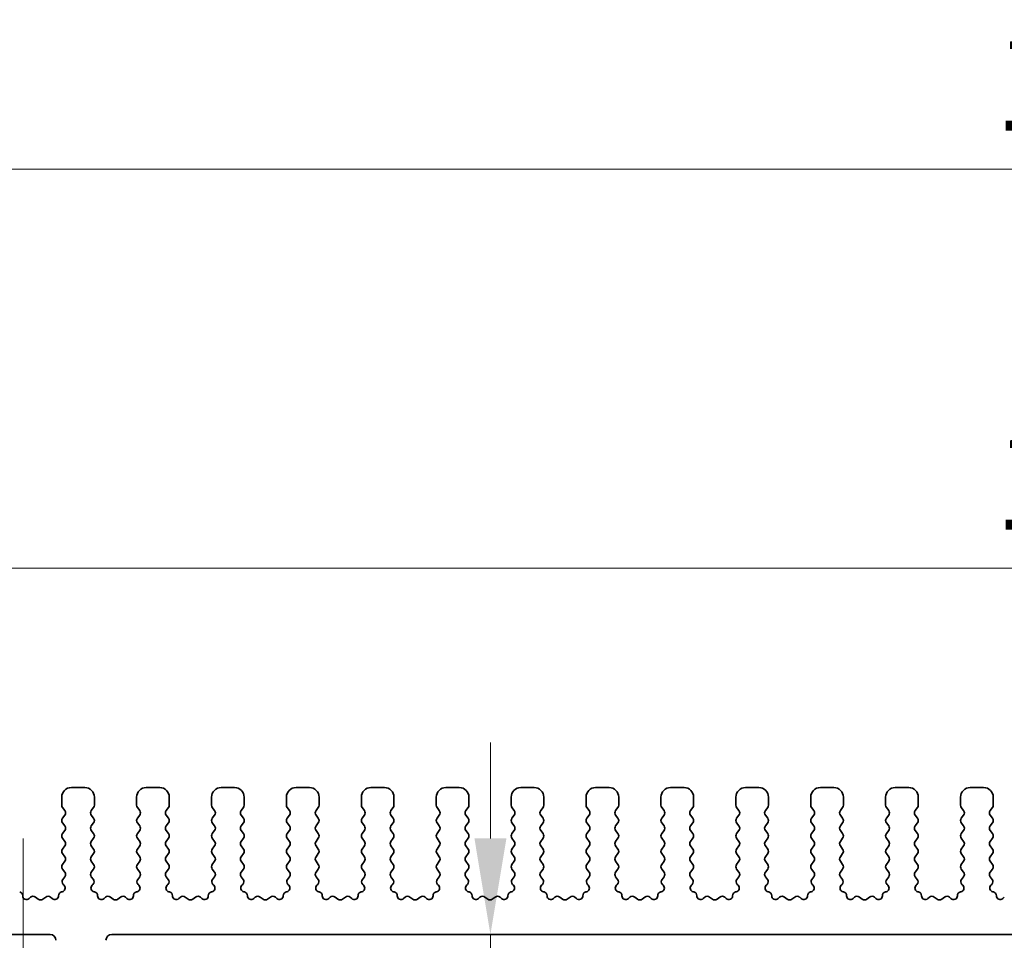
# Model space of a CAD drawing. Units: millimetres. Extents: x 0 to 4341, y 0 to 843.
# Drawn here: x 2124 to 2176, y 310 to 358 of the extents above; entities that cross this region are included whole.
import ezdxf

# ---------------------------------------------------------------- set-up
doc = ezdxf.new("R2010")
doc.units = ezdxf.units.MM
doc.header["$LTSCALE"] = 1.5
doc.layers.get('Defpoints').update_dxf_attribs({"lineweight": 25})
doc.layers.add('Centerline (ISO)', color=7, linetype='Continuous', lineweight=18, true_color=0x80ffff)
for name, color, linetype, lineweight in [('Dimension (ISO)', 7, 'Continuous', 18), ('Dimension (ISO) @ 1', 7, 'Continuous', 18), ('Visible (ISO)', 7, 'Continuous', 35)]:
    doc.layers.add(name, color=color, linetype=linetype, lineweight=lineweight)
doc.styles.add('Note Text (TK)', font='MS PGothic.ttf')
doc.dimstyles.new('Default - Method 1b (TK)', dxfattribs={"dimscale": 1.5, "dimtxt": 2.5, "dimasz": 2.5, "dimexe": 1, "dimexo": 1.5, "dimgap": 1, "dimtad": 1, "dimrnd": 1e-08, "dimdsep": 46, "dimtxsty": 'Note Text (TK)', "dimcen": 0.09, "dimdle": 5, "dimclrd": 100, "dimclre": 100, "dimclrt": 7, "dimadec": 1, "dimazin": 1, "dimtfac": 1, "dimtmove": 0, "dimatfit": 3, "dimfxl": 0, "dimtolj": 1, "dimlwd": -1, "dimlwe": -1, "dimarcsym": 0})

# ---------------------------------------------------------------- blocks, each defined once
blk = doc.blocks.new('*D40')
at = {"layer": 'Defpoints', "color": 0, "transparency": 16777216}
for p in [(2249.986, 350.1), (2109.986, 312.1), (2249.986, 312.1)]:
    blk.add_point(p, dxfattribs=at)
at = {"layer": 'Dimension (ISO)', "color": 100, "transparency": 16777216}
for p, q in [((2109.986, 315.1), (2109.986, 352.1)), ((2249.986, 315.1), (2249.986, 352.1)), ((2114.986, 350.1), (2244.986, 350.1))]:
    blk.add_line(p, q, dxfattribs=at)
for points in [[(2114.986, 350.933), (2114.986, 349.267), (2109.986, 350.1)], [(2244.986, 350.933), (2244.986, 349.267), (2249.986, 350.1)]]:
    blk.add_solid(points, dxfattribs=at)
at = {"layer": 'Dimension (ISO)', "color": 7, "transparency": 16777216, "insert": (2175.042, 354.6), "char_height": 5, "attachment_point": 4, "style": 'Note Text (TK)'}
blk.add_mtext('\\A1;140', dxfattribs=at)
blk = doc.blocks.new('*D41')
at = {"layer": 'Defpoints', "color": 0, "transparency": 16777216}
for p in [(2244.986, 329.345), (2114.986, 319.345), (2244.986, 319.345)]:
    blk.add_point(p, dxfattribs=at)
at = {"layer": 'Dimension (ISO)', "color": 100, "transparency": 16777216}
for p, q in [((2114.986, 322.345), (2114.986, 331.345)), ((2244.986, 322.345), (2244.986, 331.345)), ((2119.986, 329.345), (2239.986, 329.345))]:
    blk.add_line(p, q, dxfattribs=at)
for points in [[(2119.986, 330.178), (2119.986, 328.512), (2114.986, 329.345)], [(2239.986, 330.178), (2239.986, 328.512), (2244.986, 329.345)]]:
    blk.add_solid(points, dxfattribs=at)
at = {"layer": 'Dimension (ISO)', "color": 7, "transparency": 16777216, "insert": (2175.042, 333.845), "char_height": 5, "attachment_point": 4, "style": 'Note Text (TK)'}
blk.add_mtext('\\A1;130', dxfattribs=at)
blk = doc.blocks.new('*D45')
at = {"layer": 'Defpoints', "color": 0, "transparency": 16777216}
for p in [(2148.807, 310.27), (2148.807, 310.27), (2128.486, 304.97)]:
    blk.add_point(p, dxfattribs=at)
at = {"layer": 'Dimension (ISO)', "color": 100, "transparency": 16777216}
for p, q in [((2148.807, 315.27), (2148.807, 320.27)), ((2148.807, 310.27), (2148.807, 304.97)), ((2131.486, 304.97), (2150.807, 304.97)), ((2148.807, 299.97), (2148.807, 282.958))]:
    blk.add_line(p, q, dxfattribs=at)
for points in [[(2147.974, 315.27), (2149.64, 315.27), (2148.807, 310.27)], [(2147.974, 299.97), (2149.64, 299.97), (2148.807, 304.97)]]:
    blk.add_solid(points, dxfattribs=at)
at = {"layer": 'Dimension (ISO)', "color": 7, "transparency": 16777216, "insert": (2144.307, 284.958), "char_height": 5, "attachment_point": 4, "rotation": 90, "style": 'Note Text (TK)'}
blk.add_mtext('\\A1;5.3', dxfattribs=at)

msp = doc.modelspace()

# ---------------------------------------------------------------- linework, layer by layer
at = {"layer": 'Centerline (ISO)', "linetype": 'Continuous'}
msp.add_line((2124.4856, 315.2698), (2124.4856, 299.9698), dxfattribs=at)
at = {"layer": 'Visible (ISO)'}
for p, q in [((2127.6856, 317.9198), (2126.9856, 317.9198)), ((2131.5856, 317.9198), (2130.8856, 317.9198)), ((2135.4856, 317.9198), (2134.7856, 317.9198)), ((2139.3856, 317.9198), (2138.6856, 317.9198)), ((2143.2856, 317.9198), (2142.5856, 317.9198)), ((2147.1856, 317.9198), (2146.4856, 317.9198)), ((2151.0856, 317.9198), (2150.3856, 317.9198)), ((2154.9856, 317.9198), (2154.2856, 317.9198)), ((2158.8856, 317.9198), (2158.1856, 317.9198)), ((2162.7856, 317.9198), (2162.0856, 317.9198)), ((2166.6856, 317.9198), (2165.9856, 317.9198)), ((2170.5856, 317.9198), (2169.8856, 317.9198)), ((2174.4856, 317.9198), (2173.7856, 317.9198)), ((2126.4856, 317.4198), (2126.4856, 316.9998)), ((2128.1856, 316.9998), (2128.1856, 317.4198)), ((2130.3856, 317.4198), (2130.3856, 316.9998)), ((2132.0856, 316.9998), (2132.0856, 317.4198)), ((2134.2856, 317.4198), (2134.2856, 316.9998)), ((2135.9856, 316.9998), (2135.9856, 317.4198)), ((2138.1856, 317.4198), (2138.1856, 316.9998)), ((2139.8856, 316.9998), (2139.8856, 317.4198)), ((2142.0856, 317.4198), (2142.0856, 316.9998)), ((2143.7856, 316.9998), (2143.7856, 317.4198)), ((2145.9856, 317.4198), (2145.9856, 316.9998)), ((2147.6856, 316.9998), (2147.6856, 317.4198)), ((2149.8856, 317.4198), (2149.8856, 316.9998)), ((2151.5856, 316.9998), (2151.5856, 317.4198)), ((2153.7856, 317.4198), (2153.7856, 316.9998)), ((2155.4856, 316.9998), (2155.4856, 317.4198)), ((2157.6856, 317.4198), (2157.6856, 316.9998)), ((2159.3856, 316.9998), (2159.3856, 317.4198)), ((2161.5856, 317.4198), (2161.5856, 316.9998)), ((2163.2856, 316.9998), (2163.2856, 317.4198)), ((2165.4856, 317.4198), (2165.4856, 316.9998)), ((2167.1856, 316.9998), (2167.1856, 317.4198)), ((2169.3856, 317.4198), (2169.3856, 316.9998)), ((2171.0856, 316.9998), (2171.0856, 317.4198)), ((2173.2856, 317.4198), (2173.2856, 316.9998)), ((2174.9856, 316.9998), (2174.9856, 317.4198)), ((2126.5256, 316.8798), (2126.6456, 316.7198)), ((2128.0256, 316.7198), (2128.1456, 316.8798)), ((2130.4256, 316.8798), (2130.5456, 316.7198)), ((2131.9256, 316.7198), (2132.0456, 316.8798)), ((2134.3256, 316.8798), (2134.4456, 316.7198)), ((2135.8256, 316.7198), (2135.9456, 316.8798)), ((2138.2256, 316.8798), (2138.3456, 316.7198)), ((2139.7256, 316.7198), (2139.8456, 316.8798)), ((2142.1256, 316.8798), (2142.2456, 316.7198)), ((2143.6256, 316.7198), (2143.7456, 316.8798)), ((2146.0256, 316.8798), (2146.1456, 316.7198)), ((2147.5256, 316.7198), (2147.6456, 316.8798)), ((2149.9256, 316.8798), (2150.0456, 316.7198)), ((2151.4256, 316.7198), (2151.5456, 316.8798)), ((2153.8256, 316.8798), (2153.9456, 316.7198)), ((2155.3256, 316.7198), (2155.4456, 316.8798)), ((2157.7256, 316.8798), (2157.8456, 316.7198)), ((2159.2256, 316.7198), (2159.3456, 316.8798)), ((2161.6256, 316.8798), (2161.7456, 316.7198)), ((2163.1256, 316.7198), (2163.2456, 316.8798)), ((2165.5256, 316.8798), (2165.6456, 316.7198)), ((2167.0256, 316.7198), (2167.1456, 316.8798)), ((2169.4256, 316.8798), (2169.5456, 316.7198)), ((2170.9256, 316.7198), (2171.0456, 316.8798)), ((2173.3256, 316.8798), (2173.4456, 316.7198)), ((2174.8256, 316.7198), (2174.9456, 316.8798)), ((2126.6456, 316.4798), (2126.5256, 316.3198)), ((2128.1456, 316.3198), (2128.0256, 316.4798)), ((2130.5456, 316.4798), (2130.4256, 316.3198)), ((2132.0456, 316.3198), (2131.9256, 316.4798)), ((2134.4456, 316.4798), (2134.3256, 316.3198)), ((2135.9456, 316.3198), (2135.8256, 316.4798)), ((2138.3456, 316.4798), (2138.2256, 316.3198)), ((2139.8456, 316.3198), (2139.7256, 316.4798)), ((2142.2456, 316.4798), (2142.1256, 316.3198)), ((2143.7456, 316.3198), (2143.6256, 316.4798)), ((2146.1456, 316.4798), (2146.0256, 316.3198)), ((2147.6456, 316.3198), (2147.5256, 316.4798)), ((2150.0456, 316.4798), (2149.9256, 316.3198)), ((2151.5456, 316.3198), (2151.4256, 316.4798)), ((2153.9456, 316.4798), (2153.8256, 316.3198)), ((2155.4456, 316.3198), (2155.3256, 316.4798)), ((2157.8456, 316.4798), (2157.7256, 316.3198)), ((2159.3456, 316.3198), (2159.2256, 316.4798)), ((2161.7456, 316.4798), (2161.6256, 316.3198)), ((2163.2456, 316.3198), (2163.1256, 316.4798)), ((2165.6456, 316.4798), (2165.5256, 316.3198)), ((2167.1456, 316.3198), (2167.0256, 316.4798)), ((2169.5456, 316.4798), (2169.4256, 316.3198)), ((2171.0456, 316.3198), (2170.9256, 316.4798)), ((2173.4456, 316.4798), (2173.3256, 316.3198)), ((2174.9456, 316.3198), (2174.8256, 316.4798)), ((2126.5256, 316.0798), (2126.6456, 315.9198)), ((2128.0256, 315.9198), (2128.1456, 316.0798)), ((2130.4256, 316.0798), (2130.5456, 315.9198)), ((2131.9256, 315.9198), (2132.0456, 316.0798)), ((2134.3256, 316.0798), (2134.4456, 315.9198)), ((2135.8256, 315.9198), (2135.9456, 316.0798)), ((2138.2256, 316.0798), (2138.3456, 315.9198)), ((2139.7256, 315.9198), (2139.8456, 316.0798)), ((2142.1256, 316.0798), (2142.2456, 315.9198)), ((2143.6256, 315.9198), (2143.7456, 316.0798)), ((2146.0256, 316.0798), (2146.1456, 315.9198)), ((2147.5256, 315.9198), (2147.6456, 316.0798)), ((2149.9256, 316.0798), (2150.0456, 315.9198)), ((2151.4256, 315.9198), (2151.5456, 316.0798)), ((2153.8256, 316.0798), (2153.9456, 315.9198)), ((2155.3256, 315.9198), (2155.4456, 316.0798)), ((2157.7256, 316.0798), (2157.8456, 315.9198)), ((2159.2256, 315.9198), (2159.3456, 316.0798)), ((2161.6256, 316.0798), (2161.7456, 315.9198)), ((2163.1256, 315.9198), (2163.2456, 316.0798)), ((2165.5256, 316.0798), (2165.6456, 315.9198)), ((2167.0256, 315.9198), (2167.1456, 316.0798)), ((2169.4256, 316.0798), (2169.5456, 315.9198)), ((2170.9256, 315.9198), (2171.0456, 316.0798)), ((2173.3256, 316.0798), (2173.4456, 315.9198)), ((2174.8256, 315.9198), (2174.9456, 316.0798)), ((2126.6456, 315.6798), (2126.5256, 315.5198)), ((2128.1456, 315.5198), (2128.0256, 315.6798)), ((2130.5456, 315.6798), (2130.4256, 315.5198)), ((2132.0456, 315.5198), (2131.9256, 315.6798)), ((2134.4456, 315.6798), (2134.3256, 315.5198)), ((2135.9456, 315.5198), (2135.8256, 315.6798)), ((2138.3456, 315.6798), (2138.2256, 315.5198)), ((2139.8456, 315.5198), (2139.7256, 315.6798)), ((2142.2456, 315.6798), (2142.1256, 315.5198)), ((2143.7456, 315.5198), (2143.6256, 315.6798)), ((2146.1456, 315.6798), (2146.0256, 315.5198)), ((2147.6456, 315.5198), (2147.5256, 315.6798)), ((2150.0456, 315.6798), (2149.9256, 315.5198)), ((2151.5456, 315.5198), (2151.4256, 315.6798)), ((2153.9456, 315.6798), (2153.8256, 315.5198)), ((2155.4456, 315.5198), (2155.3256, 315.6798)), ((2157.8456, 315.6798), (2157.7256, 315.5198)), ((2159.3456, 315.5198), (2159.2256, 315.6798)), ((2161.7456, 315.6798), (2161.6256, 315.5198)), ((2163.2456, 315.5198), (2163.1256, 315.6798)), ((2165.6456, 315.6798), (2165.5256, 315.5198)), ((2167.1456, 315.5198), (2167.0256, 315.6798)), ((2169.5456, 315.6798), (2169.4256, 315.5198)), ((2171.0456, 315.5198), (2170.9256, 315.6798)), ((2173.4456, 315.6798), (2173.3256, 315.5198)), ((2174.9456, 315.5198), (2174.8256, 315.6798)), ((2126.5256, 315.2798), (2126.6456, 315.1198)), ((2126.6456, 314.8798), (2126.5256, 314.7198)), ((2128.0256, 315.1198), (2128.1456, 315.2798)), ((2128.1456, 314.7198), (2128.0256, 314.8798)), ((2130.4256, 315.2798), (2130.5456, 315.1198)), ((2130.5456, 314.8798), (2130.4256, 314.7198)), ((2131.9256, 315.1198), (2132.0456, 315.2798)), ((2132.0456, 314.7198), (2131.9256, 314.8798)), ((2134.3256, 315.2798), (2134.4456, 315.1198)), ((2134.4456, 314.8798), (2134.3256, 314.7198)), ((2135.8256, 315.1198), (2135.9456, 315.2798)), ((2135.9456, 314.7198), (2135.8256, 314.8798)), ((2138.2256, 315.2798), (2138.3456, 315.1198)), ((2138.3456, 314.8798), (2138.2256, 314.7198)), ((2139.7256, 315.1198), (2139.8456, 315.2798)), ((2139.8456, 314.7198), (2139.7256, 314.8798)), ((2142.1256, 315.2798), (2142.2456, 315.1198)), ((2142.2456, 314.8798), (2142.1256, 314.7198)), ((2143.6256, 315.1198), (2143.7456, 315.2798)), ((2143.7456, 314.7198), (2143.6256, 314.8798)), ((2146.0256, 315.2798), (2146.1456, 315.1198)), ((2146.1456, 314.8798), (2146.0256, 314.7198)), ((2147.5256, 315.1198), (2147.6456, 315.2798)), ((2147.6456, 314.7198), (2147.5256, 314.8798)), ((2149.9256, 315.2798), (2150.0456, 315.1198)), ((2150.0456, 314.8798), (2149.9256, 314.7198)), ((2151.4256, 315.1198), (2151.5456, 315.2798)), ((2151.5456, 314.7198), (2151.4256, 314.8798)), ((2153.8256, 315.2798), (2153.9456, 315.1198)), ((2153.9456, 314.8798), (2153.8256, 314.7198)), ((2155.3256, 315.1198), (2155.4456, 315.2798)), ((2155.4456, 314.7198), (2155.3256, 314.8798)), ((2157.7256, 315.2798), (2157.8456, 315.1198)), ((2157.8456, 314.8798), (2157.7256, 314.7198)), ((2159.2256, 315.1198), (2159.3456, 315.2798)), ((2159.3456, 314.7198), (2159.2256, 314.8798)), ((2161.6256, 315.2798), (2161.7456, 315.1198)), ((2161.7456, 314.8798), (2161.6256, 314.7198)), ((2163.1256, 315.1198), (2163.2456, 315.2798)), ((2163.2456, 314.7198), (2163.1256, 314.8798)), ((2165.5256, 315.2798), (2165.6456, 315.1198)), ((2165.6456, 314.8798), (2165.5256, 314.7198)), ((2167.0256, 315.1198), (2167.1456, 315.2798)), ((2167.1456, 314.7198), (2167.0256, 314.8798)), ((2169.4256, 315.2798), (2169.5456, 315.1198)), ((2169.5456, 314.8798), (2169.4256, 314.7198)), ((2170.9256, 315.1198), (2171.0456, 315.2798)), ((2171.0456, 314.7198), (2170.9256, 314.8798)), ((2173.3256, 315.2798), (2173.4456, 315.1198)), ((2173.4456, 314.8798), (2173.3256, 314.7198)), ((2174.8256, 315.1198), (2174.9456, 315.2798)), ((2174.9456, 314.7198), (2174.8256, 314.8798)), ((2126.5256, 314.4798), (2126.6456, 314.3198)), ((2128.0256, 314.3198), (2128.1456, 314.4798)), ((2130.4256, 314.4798), (2130.5456, 314.3198)), ((2131.9256, 314.3198), (2132.0456, 314.4798)), ((2134.3256, 314.4798), (2134.4456, 314.3198)), ((2135.8256, 314.3198), (2135.9456, 314.4798)), ((2138.2256, 314.4798), (2138.3456, 314.3198)), ((2139.7256, 314.3198), (2139.8456, 314.4798)), ((2142.1256, 314.4798), (2142.2456, 314.3198)), ((2143.6256, 314.3198), (2143.7456, 314.4798)), ((2146.0256, 314.4798), (2146.1456, 314.3198)), ((2147.5256, 314.3198), (2147.6456, 314.4798)), ((2149.9256, 314.4798), (2150.0456, 314.3198)), ((2151.4256, 314.3198), (2151.5456, 314.4798)), ((2153.8256, 314.4798), (2153.9456, 314.3198)), ((2155.3256, 314.3198), (2155.4456, 314.4798)), ((2157.7256, 314.4798), (2157.8456, 314.3198)), ((2159.2256, 314.3198), (2159.3456, 314.4798)), ((2161.6256, 314.4798), (2161.7456, 314.3198)), ((2163.1256, 314.3198), (2163.2456, 314.4798)), ((2165.5256, 314.4798), (2165.6456, 314.3198)), ((2167.0256, 314.3198), (2167.1456, 314.4798)), ((2169.4256, 314.4798), (2169.5456, 314.3198)), ((2170.9256, 314.3198), (2171.0456, 314.4798)), ((2173.3256, 314.4798), (2173.4456, 314.3198)), ((2174.8256, 314.3198), (2174.9456, 314.4798)), ((2126.6456, 314.0798), (2126.5256, 313.9198)), ((2128.1456, 313.9198), (2128.0256, 314.0798)), ((2130.5456, 314.0798), (2130.4256, 313.9198)), ((2132.0456, 313.9198), (2131.9256, 314.0798)), ((2134.4456, 314.0798), (2134.3256, 313.9198)), ((2135.9456, 313.9198), (2135.8256, 314.0798)), ((2138.3456, 314.0798), (2138.2256, 313.9198)), ((2139.8456, 313.9198), (2139.7256, 314.0798)), ((2142.2456, 314.0798), (2142.1256, 313.9198)), ((2143.7456, 313.9198), (2143.6256, 314.0798)), ((2146.1456, 314.0798), (2146.0256, 313.9198)), ((2147.6456, 313.9198), (2147.5256, 314.0798)), ((2150.0456, 314.0798), (2149.9256, 313.9198)), ((2151.5456, 313.9198), (2151.4256, 314.0798)), ((2153.9456, 314.0798), (2153.8256, 313.9198)), ((2155.4456, 313.9198), (2155.3256, 314.0798)), ((2157.8456, 314.0798), (2157.7256, 313.9198)), ((2159.3456, 313.9198), (2159.2256, 314.0798)), ((2161.7456, 314.0798), (2161.6256, 313.9198)), ((2163.2456, 313.9198), (2163.1256, 314.0798)), ((2165.6456, 314.0798), (2165.5256, 313.9198)), ((2167.1456, 313.9198), (2167.0256, 314.0798)), ((2169.5456, 314.0798), (2169.4256, 313.9198)), ((2171.0456, 313.9198), (2170.9256, 314.0798)), ((2173.4456, 314.0798), (2173.3256, 313.9198)), ((2174.9456, 313.9198), (2174.8256, 314.0798)), ((2126.5256, 313.6798), (2126.6456, 313.5198)), ((2126.6456, 313.2798), (2126.54, 313.139)), ((2128.0256, 313.5198), (2128.1456, 313.6798)), ((2128.1313, 313.139), (2128.0256, 313.2798)), ((2130.4256, 313.6798), (2130.5456, 313.5198)), ((2130.5456, 313.2798), (2130.44, 313.139)), ((2131.9256, 313.5198), (2132.0456, 313.6798)), ((2132.0313, 313.139), (2131.9256, 313.2798)), ((2134.3256, 313.6798), (2134.4456, 313.5198)), ((2134.4456, 313.2798), (2134.34, 313.139)), ((2135.8256, 313.5198), (2135.9456, 313.6798)), ((2135.9313, 313.139), (2135.8256, 313.2798)), ((2138.2256, 313.6798), (2138.3456, 313.5198)), ((2138.3456, 313.2798), (2138.24, 313.139)), ((2139.7256, 313.5198), (2139.8456, 313.6798)), ((2139.8313, 313.139), (2139.7256, 313.2798)), ((2142.1256, 313.6798), (2142.2456, 313.5198)), ((2142.2456, 313.2798), (2142.14, 313.139)), ((2143.6256, 313.5198), (2143.7456, 313.6798)), ((2143.7313, 313.139), (2143.6256, 313.2798)), ((2146.0256, 313.6798), (2146.1456, 313.5198)), ((2146.1456, 313.2798), (2146.04, 313.139)), ((2147.5256, 313.5198), (2147.6456, 313.6798)), ((2147.6313, 313.139), (2147.5256, 313.2798)), ((2149.9256, 313.6798), (2150.0456, 313.5198)), ((2150.0456, 313.2798), (2149.94, 313.139)), ((2151.4256, 313.5198), (2151.5456, 313.6798)), ((2151.5313, 313.139), (2151.4256, 313.2798)), ((2153.8256, 313.6798), (2153.9456, 313.5198)), ((2153.9456, 313.2798), (2153.84, 313.139)), ((2155.3256, 313.5198), (2155.4456, 313.6798)), ((2155.4313, 313.139), (2155.3256, 313.2798)), ((2157.7256, 313.6798), (2157.8456, 313.5198)), ((2157.8456, 313.2798), (2157.74, 313.139)), ((2159.2256, 313.5198), (2159.3456, 313.6798)), ((2159.3313, 313.139), (2159.2256, 313.2798)), ((2161.6256, 313.6798), (2161.7456, 313.5198)), ((2161.7456, 313.2798), (2161.64, 313.139)), ((2163.1256, 313.5198), (2163.2456, 313.6798)), ((2163.2313, 313.139), (2163.1256, 313.2798)), ((2165.5256, 313.6798), (2165.6456, 313.5198)), ((2165.6456, 313.2798), (2165.54, 313.139)), ((2167.0256, 313.5198), (2167.1456, 313.6798)), ((2167.1313, 313.139), (2167.0256, 313.2798)), ((2169.4256, 313.6798), (2169.5456, 313.5198)), ((2169.5456, 313.2798), (2169.44, 313.139)), ((2170.9256, 313.5198), (2171.0456, 313.6798)), ((2171.0313, 313.139), (2170.9256, 313.2798)), ((2173.3256, 313.6798), (2173.4456, 313.5198)), ((2173.4456, 313.2798), (2173.34, 313.139)), ((2174.8256, 313.5198), (2174.9456, 313.6798)), ((2174.9313, 313.139), (2174.8256, 313.2798)), ((2126.5589, 312.8772), (2126.6036, 312.8327)), ((2128.0676, 312.8327), (2128.1123, 312.8772)), ((2130.4589, 312.8772), (2130.5036, 312.8327)), ((2131.9676, 312.8327), (2132.0123, 312.8772)), ((2134.3589, 312.8772), (2134.4036, 312.8327)), ((2135.8676, 312.8327), (2135.9123, 312.8772)), ((2138.2589, 312.8772), (2138.3036, 312.8327)), ((2139.7676, 312.8327), (2139.8123, 312.8772)), ((2142.1589, 312.8772), (2142.2036, 312.8327)), ((2143.6676, 312.8327), (2143.7123, 312.8772)), ((2146.0589, 312.8772), (2146.1036, 312.8327)), ((2147.5676, 312.8327), (2147.6123, 312.8772)), ((2149.9589, 312.8772), (2150.0036, 312.8327)), ((2151.4676, 312.8327), (2151.5123, 312.8772)), ((2153.8589, 312.8772), (2153.9036, 312.8327)), ((2155.3676, 312.8327), (2155.4123, 312.8772)), ((2157.7589, 312.8772), (2157.8036, 312.8327)), ((2159.2676, 312.8327), (2159.3123, 312.8772)), ((2161.6589, 312.8772), (2161.7036, 312.8327)), ((2163.1676, 312.8327), (2163.2123, 312.8772)), ((2165.5589, 312.8772), (2165.6036, 312.8327)), ((2167.0676, 312.8327), (2167.1123, 312.8772)), ((2169.4589, 312.8772), (2169.5036, 312.8327)), ((2170.9676, 312.8327), (2171.0123, 312.8772)), ((2173.3589, 312.8772), (2173.4036, 312.8327)), ((2174.8676, 312.8327), (2174.9123, 312.8772)), ((2125.2656, 312.1098), (2125.1186, 312.2201)), ((2125.6526, 312.2201), (2125.5056, 312.1098)), ((2126.5051, 312.4955), (2126.475, 312.4889)), ((2128.1962, 312.4889), (2128.1661, 312.4955)), ((2129.1656, 312.1098), (2129.0186, 312.2201)), ((2129.5526, 312.2201), (2129.4056, 312.1098)), ((2130.4051, 312.4955), (2130.375, 312.4889)), ((2132.0962, 312.4889), (2132.0661, 312.4955)), ((2133.0656, 312.1098), (2132.9186, 312.2201)), ((2133.4526, 312.2201), (2133.3056, 312.1098)), ((2134.3051, 312.4955), (2134.275, 312.4889)), ((2135.9962, 312.4889), (2135.9661, 312.4955)), ((2136.9656, 312.1098), (2136.8186, 312.2201)), ((2137.3526, 312.2201), (2137.2056, 312.1098)), ((2138.2051, 312.4955), (2138.175, 312.4889)), ((2139.8962, 312.4889), (2139.8661, 312.4955)), ((2140.8656, 312.1098), (2140.7186, 312.2201)), ((2141.2526, 312.2201), (2141.1056, 312.1098)), ((2142.1051, 312.4955), (2142.075, 312.4889)), ((2143.7962, 312.4889), (2143.7661, 312.4955)), ((2144.7656, 312.1098), (2144.6186, 312.2201)), ((2145.1526, 312.2201), (2145.0056, 312.1098)), ((2146.0051, 312.4955), (2145.975, 312.4889)), ((2147.6962, 312.4889), (2147.6661, 312.4955)), ((2148.6656, 312.1098), (2148.5186, 312.2201)), ((2149.0526, 312.2201), (2148.9056, 312.1098)), ((2149.9051, 312.4955), (2149.875, 312.4889)), ((2151.5962, 312.4889), (2151.5661, 312.4955)), ((2152.5656, 312.1098), (2152.4186, 312.2201)), ((2152.9526, 312.2201), (2152.8056, 312.1098)), ((2153.8051, 312.4955), (2153.775, 312.4889)), ((2155.4962, 312.4889), (2155.4661, 312.4955)), ((2156.4656, 312.1098), (2156.3186, 312.2201)), ((2156.8526, 312.2201), (2156.7056, 312.1098)), ((2157.7051, 312.4955), (2157.675, 312.4889)), ((2159.3962, 312.4889), (2159.3661, 312.4955)), ((2160.3656, 312.1098), (2160.2186, 312.2201)), ((2160.7526, 312.2201), (2160.6056, 312.1098)), ((2161.6051, 312.4955), (2161.575, 312.4889)), ((2163.2962, 312.4889), (2163.2661, 312.4955)), ((2164.2656, 312.1098), (2164.1186, 312.2201)), ((2164.6526, 312.2201), (2164.5056, 312.1098)), ((2165.5051, 312.4955), (2165.475, 312.4889)), ((2167.1962, 312.4889), (2167.1661, 312.4955)), ((2168.1656, 312.1098), (2168.0186, 312.2201)), ((2168.5526, 312.2201), (2168.4056, 312.1098)), ((2169.4051, 312.4955), (2169.375, 312.4889)), ((2171.0962, 312.4889), (2171.0661, 312.4955)), ((2172.0656, 312.1098), (2171.9186, 312.2201)), ((2172.4526, 312.2201), (2172.3056, 312.1098)), ((2173.3051, 312.4955), (2173.275, 312.4889)), ((2174.9962, 312.4889), (2174.9661, 312.4955)), ((2124.8632, 312.2073), (2124.789, 312.139)), ((2125.9823, 312.139), (2125.908, 312.2073)), ((2128.7632, 312.2073), (2128.689, 312.139)), ((2129.8823, 312.139), (2129.808, 312.2073)), ((2132.6632, 312.2073), (2132.589, 312.139)), ((2133.7823, 312.139), (2133.708, 312.2073)), ((2136.5632, 312.2073), (2136.489, 312.139)), ((2137.6823, 312.139), (2137.608, 312.2073)), ((2140.4632, 312.2073), (2140.389, 312.139)), ((2141.5823, 312.139), (2141.508, 312.2073)), ((2144.3632, 312.2073), (2144.289, 312.139)), ((2145.4823, 312.139), (2145.408, 312.2073)), ((2148.2632, 312.2073), (2148.189, 312.139)), ((2149.3823, 312.139), (2149.308, 312.2073)), ((2152.1632, 312.2073), (2152.089, 312.139)), ((2153.2823, 312.139), (2153.208, 312.2073)), ((2156.0632, 312.2073), (2155.989, 312.139)), ((2157.1823, 312.139), (2157.108, 312.2073)), ((2159.9632, 312.2073), (2159.889, 312.139)), ((2161.0823, 312.139), (2161.008, 312.2073)), ((2163.8632, 312.2073), (2163.789, 312.139)), ((2164.9823, 312.139), (2164.908, 312.2073)), ((2167.7632, 312.2073), (2167.689, 312.139)), ((2168.8823, 312.139), (2168.808, 312.2073)), ((2171.6632, 312.2073), (2171.589, 312.139)), ((2172.7823, 312.139), (2172.708, 312.2073)), ((2175.5632, 312.2073), (2175.489, 312.139)), ((2123.0856, 310.2698), (2125.8856, 310.2698)), ((2129.0856, 310.2698), (2230.8856, 310.2698))]:
    msp.add_line(p, q, dxfattribs=at)
for centre, radius, start, end in [((2126.9856, 317.4198), 0.5, 90, 180), ((2127.6856, 317.4198), 0.5, 0, 90), ((2130.8856, 317.4198), 0.5, 90, 180), ((2131.5856, 317.4198), 0.5, 0, 90), ((2134.7856, 317.4198), 0.5, 90, 180), ((2135.4856, 317.4198), 0.5, 0, 90), ((2138.6856, 317.4198), 0.5, 90, 180), ((2139.3856, 317.4198), 0.5, 0, 90), ((2142.5856, 317.4198), 0.5, 90, 180), ((2143.2856, 317.4198), 0.5, 0, 90), ((2146.4856, 317.4198), 0.5, 90, 180), ((2147.1856, 317.4198), 0.5, 0, 90), ((2150.3856, 317.4198), 0.5, 90, 180), ((2151.0856, 317.4198), 0.5, 0, 90), ((2154.2856, 317.4198), 0.5, 90, 180), ((2154.9856, 317.4198), 0.5, 0, 90), ((2158.1856, 317.4198), 0.5, 90, 180), ((2158.8856, 317.4198), 0.5, 0, 90), ((2162.0856, 317.4198), 0.5, 90, 180), ((2162.7856, 317.4198), 0.5, 0, 90), ((2165.9856, 317.4198), 0.5, 90, 180), ((2166.6856, 317.4198), 0.5, 0, 90), ((2169.8856, 317.4198), 0.5, 90, 180), ((2170.5856, 317.4198), 0.5, 0, 90), ((2173.7856, 317.4198), 0.5, 90, 180), ((2174.4856, 317.4198), 0.5, 0, 90), ((2126.6856, 316.9998), 0.2, 180, 216.8699), ((2127.9856, 316.9998), 0.2, 323.1301, 0), ((2130.5856, 316.9998), 0.2, 180, 216.8699), ((2131.8856, 316.9998), 0.2, 323.1301, 0), ((2134.4856, 316.9998), 0.2, 180, 216.8699), ((2135.7856, 316.9998), 0.2, 323.1301, 0), ((2138.3856, 316.9998), 0.2, 180, 216.8699), ((2139.6856, 316.9998), 0.2, 323.1301, 0), ((2142.2856, 316.9998), 0.2, 180, 216.8699), ((2143.5856, 316.9998), 0.2, 323.1301, 0), ((2146.1856, 316.9998), 0.2, 180, 216.8699), ((2147.4856, 316.9998), 0.2, 323.1301, 0), ((2150.0856, 316.9998), 0.2, 180, 216.8699), ((2151.3856, 316.9998), 0.2, 323.1301, 0), ((2153.9856, 316.9998), 0.2, 180, 216.8699), ((2155.2856, 316.9998), 0.2, 323.1301, 0), ((2157.8856, 316.9998), 0.2, 180, 216.8699), ((2159.1856, 316.9998), 0.2, 323.1301, 0), ((2161.7856, 316.9998), 0.2, 180, 216.8699), ((2163.0856, 316.9998), 0.2, 323.1301, 0), ((2165.6856, 316.9998), 0.2, 180, 216.8699), ((2166.9856, 316.9998), 0.2, 323.1301, 0), ((2169.5856, 316.9998), 0.2, 180, 216.8699), ((2170.8856, 316.9998), 0.2, 323.1301, 0), ((2173.4856, 316.9998), 0.2, 180, 216.8699), ((2174.7856, 316.9998), 0.2, 323.1301, 0), ((2126.6856, 316.1998), 0.2, 143.1301, 216.8699), ((2126.4856, 316.5998), 0.2, 323.1301, 36.8699), ((2128.1856, 316.5998), 0.2, 143.1301, 216.8699), ((2127.9856, 316.1998), 0.2, 323.1301, 36.8699), ((2130.5856, 316.1998), 0.2, 143.1301, 216.8699), ((2130.3856, 316.5998), 0.2, 323.1301, 36.8699), ((2132.0856, 316.5998), 0.2, 143.1301, 216.8699), ((2131.8856, 316.1998), 0.2, 323.1301, 36.8699), ((2134.4856, 316.1998), 0.2, 143.1301, 216.8699), ((2134.2856, 316.5998), 0.2, 323.1301, 36.8699), ((2135.9856, 316.5998), 0.2, 143.1301, 216.8699), ((2135.7856, 316.1998), 0.2, 323.1301, 36.8699), ((2138.3856, 316.1998), 0.2, 143.1301, 216.8699), ((2138.1856, 316.5998), 0.2, 323.1301, 36.8699), ((2139.8856, 316.5998), 0.2, 143.1301, 216.8699), ((2139.6856, 316.1998), 0.2, 323.1301, 36.8699), ((2142.2856, 316.1998), 0.2, 143.1301, 216.8699), ((2142.0856, 316.5998), 0.2, 323.1301, 36.8699), ((2143.7856, 316.5998), 0.2, 143.1301, 216.8699), ((2143.5856, 316.1998), 0.2, 323.1301, 36.8699), ((2146.1856, 316.1998), 0.2, 143.1301, 216.8699), ((2145.9856, 316.5998), 0.2, 323.1301, 36.8699), ((2147.6856, 316.5998), 0.2, 143.1301, 216.8699), ((2147.4856, 316.1998), 0.2, 323.1301, 36.8699), ((2150.0856, 316.1998), 0.2, 143.1301, 216.8699), ((2149.8856, 316.5998), 0.2, 323.1301, 36.8699), ((2151.5856, 316.5998), 0.2, 143.1301, 216.8699), ((2151.3856, 316.1998), 0.2, 323.1301, 36.8699), ((2153.9856, 316.1998), 0.2, 143.1301, 216.8699), ((2153.7856, 316.5998), 0.2, 323.1301, 36.8699), ((2155.4856, 316.5998), 0.2, 143.1301, 216.8699), ((2155.2856, 316.1998), 0.2, 323.1301, 36.8699), ((2157.8856, 316.1998), 0.2, 143.1301, 216.8699), ((2157.6856, 316.5998), 0.2, 323.1301, 36.8699), ((2159.3856, 316.5998), 0.2, 143.1301, 216.8699), ((2159.1856, 316.1998), 0.2, 323.1301, 36.8699), ((2161.7856, 316.1998), 0.2, 143.1301, 216.8699), ((2161.5856, 316.5998), 0.2, 323.1301, 36.8699), ((2163.2856, 316.5998), 0.2, 143.1301, 216.8699), ((2163.0856, 316.1998), 0.2, 323.1301, 36.8699), ((2165.6856, 316.1998), 0.2, 143.1301, 216.8699), ((2165.4856, 316.5998), 0.2, 323.1301, 36.8699), ((2167.1856, 316.5998), 0.2, 143.1301, 216.8699), ((2166.9856, 316.1998), 0.2, 323.1301, 36.8699), ((2169.5856, 316.1998), 0.2, 143.1301, 216.8699), ((2169.3856, 316.5998), 0.2, 323.1301, 36.8699), ((2171.0856, 316.5998), 0.2, 143.1301, 216.8699), ((2170.8856, 316.1998), 0.2, 323.1301, 36.8699), ((2173.4856, 316.1998), 0.2, 143.1301, 216.8699), ((2173.2856, 316.5998), 0.2, 323.1301, 36.8699), ((2174.9856, 316.5998), 0.2, 143.1301, 216.8699), ((2174.7856, 316.1998), 0.2, 323.1301, 36.8699), ((2126.4856, 315.7998), 0.2, 323.1301, 36.8699), ((2128.1856, 315.7998), 0.2, 143.1301, 216.8699), ((2130.3856, 315.7998), 0.2, 323.1301, 36.8699), ((2132.0856, 315.7998), 0.2, 143.1301, 216.8699), ((2134.2856, 315.7998), 0.2, 323.1301, 36.8699), ((2135.9856, 315.7998), 0.2, 143.1301, 216.8699), ((2138.1856, 315.7998), 0.2, 323.1301, 36.8699), ((2139.8856, 315.7998), 0.2, 143.1301, 216.8699), ((2142.0856, 315.7998), 0.2, 323.1301, 36.8699), ((2143.7856, 315.7998), 0.2, 143.1301, 216.8699), ((2145.9856, 315.7998), 0.2, 323.1301, 36.8699), ((2147.6856, 315.7998), 0.2, 143.1301, 216.8699), ((2149.8856, 315.7998), 0.2, 323.1301, 36.8699), ((2151.5856, 315.7998), 0.2, 143.1301, 216.8699), ((2153.7856, 315.7998), 0.2, 323.1301, 36.8699), ((2155.4856, 315.7998), 0.2, 143.1301, 216.8699), ((2157.6856, 315.7998), 0.2, 323.1301, 36.8699), ((2159.3856, 315.7998), 0.2, 143.1301, 216.8699), ((2161.5856, 315.7998), 0.2, 323.1301, 36.8699), ((2163.2856, 315.7998), 0.2, 143.1301, 216.8699), ((2165.4856, 315.7998), 0.2, 323.1301, 36.8699), ((2167.1856, 315.7998), 0.2, 143.1301, 216.8699), ((2169.3856, 315.7998), 0.2, 323.1301, 36.8699), ((2171.0856, 315.7998), 0.2, 143.1301, 216.8699), ((2173.2856, 315.7998), 0.2, 323.1301, 36.8699), ((2174.9856, 315.7998), 0.2, 143.1301, 216.8699), ((2126.6856, 315.3998), 0.2, 143.1301, 216.8699), ((2127.9856, 315.3998), 0.2, 323.1301, 36.8699), ((2130.5856, 315.3998), 0.2, 143.1301, 216.8699), ((2131.8856, 315.3998), 0.2, 323.1301, 36.8699), ((2134.4856, 315.3998), 0.2, 143.1301, 216.8699), ((2135.7856, 315.3998), 0.2, 323.1301, 36.8699), ((2138.3856, 315.3998), 0.2, 143.1301, 216.8699), ((2139.6856, 315.3998), 0.2, 323.1301, 36.8699), ((2142.2856, 315.3998), 0.2, 143.1301, 216.8699), ((2143.5856, 315.3998), 0.2, 323.1301, 36.8699), ((2146.1856, 315.3998), 0.2, 143.1301, 216.8699), ((2147.4856, 315.3998), 0.2, 323.1301, 36.8699), ((2150.0856, 315.3998), 0.2, 143.1301, 216.8699), ((2151.3856, 315.3998), 0.2, 323.1301, 36.8699), ((2153.9856, 315.3998), 0.2, 143.1301, 216.8699), ((2155.2856, 315.3998), 0.2, 323.1301, 36.8699), ((2157.8856, 315.3998), 0.2, 143.1301, 216.8699), ((2159.1856, 315.3998), 0.2, 323.1301, 36.8699), ((2161.7856, 315.3998), 0.2, 143.1301, 216.8699), ((2163.0856, 315.3998), 0.2, 323.1301, 36.8699), ((2165.6856, 315.3998), 0.2, 143.1301, 216.8699), ((2166.9856, 315.3998), 0.2, 323.1301, 36.8699), ((2169.5856, 315.3998), 0.2, 143.1301, 216.8699), ((2170.8856, 315.3998), 0.2, 323.1301, 36.8699), ((2173.4856, 315.3998), 0.2, 143.1301, 216.8699), ((2174.7856, 315.3998), 0.2, 323.1301, 36.8699), ((2126.4856, 314.9998), 0.2, 323.1301, 36.8699), ((2128.1856, 314.9998), 0.2, 143.1301, 216.8699), ((2130.3856, 314.9998), 0.2, 323.1301, 36.8699), ((2132.0856, 314.9998), 0.2, 143.1301, 216.8699), ((2134.2856, 314.9998), 0.2, 323.1301, 36.8699), ((2135.9856, 314.9998), 0.2, 143.1301, 216.8699), ((2138.1856, 314.9998), 0.2, 323.1301, 36.8699), ((2139.8856, 314.9998), 0.2, 143.1301, 216.8699), ((2142.0856, 314.9998), 0.2, 323.1301, 36.8699), ((2143.7856, 314.9998), 0.2, 143.1301, 216.8699), ((2145.9856, 314.9998), 0.2, 323.1301, 36.8699), ((2147.6856, 314.9998), 0.2, 143.1301, 216.8699), ((2149.8856, 314.9998), 0.2, 323.1301, 36.8699), ((2151.5856, 314.9998), 0.2, 143.1301, 216.8699), ((2153.7856, 314.9998), 0.2, 323.1301, 36.8699), ((2155.4856, 314.9998), 0.2, 143.1301, 216.8699), ((2157.6856, 314.9998), 0.2, 323.1301, 36.8699), ((2159.3856, 314.9998), 0.2, 143.1301, 216.8699), ((2161.5856, 314.9998), 0.2, 323.1301, 36.8699), ((2163.2856, 314.9998), 0.2, 143.1301, 216.8699), ((2165.4856, 314.9998), 0.2, 323.1301, 36.8699), ((2167.1856, 314.9998), 0.2, 143.1301, 216.8699), ((2169.3856, 314.9998), 0.2, 323.1301, 36.8699), ((2171.0856, 314.9998), 0.2, 143.1301, 216.8699), ((2173.2856, 314.9998), 0.2, 323.1301, 36.8699), ((2174.9856, 314.9998), 0.2, 143.1301, 216.8699), ((2126.6856, 314.5998), 0.2, 143.1301, 216.8699), ((2126.4856, 314.1998), 0.2, 323.1301, 36.8699), ((2128.1856, 314.1998), 0.2, 143.1301, 216.8699), ((2127.9856, 314.5998), 0.2, 323.1301, 36.8699), ((2130.5856, 314.5998), 0.2, 143.1301, 216.8699), ((2130.3856, 314.1998), 0.2, 323.1301, 36.8699), ((2132.0856, 314.1998), 0.2, 143.1301, 216.8699), ((2131.8856, 314.5998), 0.2, 323.1301, 36.8699), ((2134.4856, 314.5998), 0.2, 143.1301, 216.8699), ((2134.2856, 314.1998), 0.2, 323.1301, 36.8699), ((2135.9856, 314.1998), 0.2, 143.1301, 216.8699), ((2135.7856, 314.5998), 0.2, 323.1301, 36.8699), ((2138.3856, 314.5998), 0.2, 143.1301, 216.8699), ((2138.1856, 314.1998), 0.2, 323.1301, 36.8699), ((2139.8856, 314.1998), 0.2, 143.1301, 216.8699), ((2139.6856, 314.5998), 0.2, 323.1301, 36.8699), ((2142.2856, 314.5998), 0.2, 143.1301, 216.8699), ((2142.0856, 314.1998), 0.2, 323.1301, 36.8699), ((2143.7856, 314.1998), 0.2, 143.1301, 216.8699), ((2143.5856, 314.5998), 0.2, 323.1301, 36.8699), ((2146.1856, 314.5998), 0.2, 143.1301, 216.8699), ((2145.9856, 314.1998), 0.2, 323.1301, 36.8699), ((2147.6856, 314.1998), 0.2, 143.1301, 216.8699), ((2147.4856, 314.5998), 0.2, 323.1301, 36.8699), ((2150.0856, 314.5998), 0.2, 143.1301, 216.8699), ((2149.8856, 314.1998), 0.2, 323.1301, 36.8699), ((2151.5856, 314.1998), 0.2, 143.1301, 216.8699), ((2151.3856, 314.5998), 0.2, 323.1301, 36.8699), ((2153.9856, 314.5998), 0.2, 143.1301, 216.8699), ((2153.7856, 314.1998), 0.2, 323.1301, 36.8699), ((2155.4856, 314.1998), 0.2, 143.1301, 216.8699), ((2155.2856, 314.5998), 0.2, 323.1301, 36.8699), ((2157.8856, 314.5998), 0.2, 143.1301, 216.8699), ((2157.6856, 314.1998), 0.2, 323.1301, 36.8699), ((2159.3856, 314.1998), 0.2, 143.1301, 216.8699), ((2159.1856, 314.5998), 0.2, 323.1301, 36.8699), ((2161.7856, 314.5998), 0.2, 143.1301, 216.8699), ((2161.5856, 314.1998), 0.2, 323.1301, 36.8699), ((2163.2856, 314.1998), 0.2, 143.1301, 216.8699), ((2163.0856, 314.5998), 0.2, 323.1301, 36.8699), ((2165.6856, 314.5998), 0.2, 143.1301, 216.8699), ((2165.4856, 314.1998), 0.2, 323.1301, 36.8699), ((2167.1856, 314.1998), 0.2, 143.1301, 216.8699), ((2166.9856, 314.5998), 0.2, 323.1301, 36.8699), ((2169.5856, 314.5998), 0.2, 143.1301, 216.8699), ((2169.3856, 314.1998), 0.2, 323.1301, 36.8699), ((2171.0856, 314.1998), 0.2, 143.1301, 216.8699), ((2170.8856, 314.5998), 0.2, 323.1301, 36.8699), ((2173.4856, 314.5998), 0.2, 143.1301, 216.8699), ((2173.2856, 314.1998), 0.2, 323.1301, 36.8699), ((2174.9856, 314.1998), 0.2, 143.1301, 216.8699), ((2174.7856, 314.5998), 0.2, 323.1301, 36.8699), ((2126.6856, 313.7998), 0.2, 143.1301, 216.8699), ((2127.9856, 313.7998), 0.2, 323.1301, 36.8699), ((2130.5856, 313.7998), 0.2, 143.1301, 216.8699), ((2131.8856, 313.7998), 0.2, 323.1301, 36.8699), ((2134.4856, 313.7998), 0.2, 143.1301, 216.8699), ((2135.7856, 313.7998), 0.2, 323.1301, 36.8699), ((2138.3856, 313.7998), 0.2, 143.1301, 216.8699), ((2139.6856, 313.7998), 0.2, 323.1301, 36.8699), ((2142.2856, 313.7998), 0.2, 143.1301, 216.8699), ((2143.5856, 313.7998), 0.2, 323.1301, 36.8699), ((2146.1856, 313.7998), 0.2, 143.1301, 216.8699), ((2147.4856, 313.7998), 0.2, 323.1301, 36.8699), ((2150.0856, 313.7998), 0.2, 143.1301, 216.8699), ((2151.3856, 313.7998), 0.2, 323.1301, 36.8699), ((2153.9856, 313.7998), 0.2, 143.1301, 216.8699), ((2155.2856, 313.7998), 0.2, 323.1301, 36.8699), ((2157.8856, 313.7998), 0.2, 143.1301, 216.8699), ((2159.1856, 313.7998), 0.2, 323.1301, 36.8699), ((2161.7856, 313.7998), 0.2, 143.1301, 216.8699), ((2163.0856, 313.7998), 0.2, 323.1301, 36.8699), ((2165.6856, 313.7998), 0.2, 143.1301, 216.8699), ((2166.9856, 313.7998), 0.2, 323.1301, 36.8699), ((2169.5856, 313.7998), 0.2, 143.1301, 216.8699), ((2170.8856, 313.7998), 0.2, 323.1301, 36.8699), ((2173.4856, 313.7998), 0.2, 143.1301, 216.8699), ((2174.7856, 313.7998), 0.2, 323.1301, 36.8699), ((2126.4856, 313.3998), 0.2, 323.1301, 36.8699), ((2128.1856, 313.3998), 0.2, 143.1301, 216.8699), ((2130.3856, 313.3998), 0.2, 323.1301, 36.8699), ((2132.0856, 313.3998), 0.2, 143.1301, 216.8699), ((2134.2856, 313.3998), 0.2, 323.1301, 36.8699), ((2135.9856, 313.3998), 0.2, 143.1301, 216.8699), ((2138.1856, 313.3998), 0.2, 323.1301, 36.8699), ((2139.8856, 313.3998), 0.2, 143.1301, 216.8699), ((2142.0856, 313.3998), 0.2, 323.1301, 36.8699), ((2143.7856, 313.3998), 0.2, 143.1301, 216.8699), ((2145.9856, 313.3998), 0.2, 323.1301, 36.8699), ((2147.6856, 313.3998), 0.2, 143.1301, 216.8699), ((2149.8856, 313.3998), 0.2, 323.1301, 36.8699), ((2151.5856, 313.3998), 0.2, 143.1301, 216.8699), ((2153.7856, 313.3998), 0.2, 323.1301, 36.8699), ((2155.4856, 313.3998), 0.2, 143.1301, 216.8699), ((2157.6856, 313.3998), 0.2, 323.1301, 36.8699), ((2159.3856, 313.3998), 0.2, 143.1301, 216.8699), ((2161.5856, 313.3998), 0.2, 323.1301, 36.8699), ((2163.2856, 313.3998), 0.2, 143.1301, 216.8699), ((2165.4856, 313.3998), 0.2, 323.1301, 36.8699), ((2167.1856, 313.3998), 0.2, 143.1301, 216.8699), ((2169.3856, 313.3998), 0.2, 323.1301, 36.8699), ((2171.0856, 313.3998), 0.2, 143.1301, 216.8699), ((2173.2856, 313.3998), 0.2, 323.1301, 36.8699), ((2174.9856, 313.3998), 0.2, 143.1301, 216.8699), ((2126.7, 313.019), 0.2, 143.1301, 225.14642), ((2126.4626, 312.6909), 0.2, 282.28902, 45.14642), ((2128.2087, 312.6909), 0.2, 134.85358, 257.71098), ((2127.9713, 313.019), 0.2, 314.85358, 36.8699), ((2130.6, 313.019), 0.2, 143.1301, 225.14642), ((2130.3626, 312.6909), 0.2, 282.28902, 45.14642), ((2132.1087, 312.6909), 0.2, 134.85358, 257.71098), ((2131.8713, 313.019), 0.2, 314.85358, 36.8699), ((2134.5, 313.019), 0.2, 143.1301, 225.14642), ((2134.2626, 312.6909), 0.2, 282.28902, 45.14642), ((2136.0087, 312.6909), 0.2, 134.85358, 257.71098), ((2135.7713, 313.019), 0.2, 314.85358, 36.8699), ((2138.4, 313.019), 0.2, 143.1301, 225.14642), ((2138.1626, 312.6909), 0.2, 282.28902, 45.14642), ((2139.9087, 312.6909), 0.2, 134.85358, 257.71098), ((2139.6713, 313.019), 0.2, 314.85358, 36.8699), ((2142.3, 313.019), 0.2, 143.1301, 225.14642), ((2142.0626, 312.6909), 0.2, 282.28902, 45.14642), ((2143.8087, 312.6909), 0.2, 134.85358, 257.71098), ((2143.5713, 313.019), 0.2, 314.85358, 36.8699), ((2146.2, 313.019), 0.2, 143.1301, 225.14642), ((2145.9626, 312.6909), 0.2, 282.28902, 45.14642), ((2147.7087, 312.6909), 0.2, 134.85358, 257.71098), ((2147.4713, 313.019), 0.2, 314.85358, 36.8699), ((2150.1, 313.019), 0.2, 143.1301, 225.14642), ((2149.8626, 312.6909), 0.2, 282.28902, 45.14642), ((2151.6087, 312.6909), 0.2, 134.85358, 257.71098), ((2151.3713, 313.019), 0.2, 314.85358, 36.8699), ((2154, 313.019), 0.2, 143.1301, 225.14642), ((2153.7626, 312.6909), 0.2, 282.28902, 45.14642), ((2155.5087, 312.6909), 0.2, 134.85358, 257.71098), ((2155.2713, 313.019), 0.2, 314.85358, 36.8699), ((2157.9, 313.019), 0.2, 143.1301, 225.14642), ((2157.6626, 312.6909), 0.2, 282.28902, 45.14642), ((2159.4087, 312.6909), 0.2, 134.85358, 257.71098), ((2159.1713, 313.019), 0.2, 314.85358, 36.8699), ((2161.8, 313.019), 0.2, 143.1301, 225.14642), ((2161.5626, 312.6909), 0.2, 282.28902, 45.14642), ((2163.3087, 312.6909), 0.2, 134.85358, 257.71098), ((2163.0713, 313.019), 0.2, 314.85358, 36.8699), ((2165.7, 313.019), 0.2, 143.1301, 225.14642), ((2165.4626, 312.6909), 0.2, 282.28902, 45.14642), ((2167.2087, 312.6909), 0.2, 134.85358, 257.71098), ((2166.9713, 313.019), 0.2, 314.85358, 36.8699), ((2169.6, 313.019), 0.2, 143.1301, 225.14642), ((2169.3626, 312.6909), 0.2, 282.28902, 45.14642), ((2171.1087, 312.6909), 0.2, 134.85358, 257.71098), ((2170.8713, 313.019), 0.2, 314.85358, 36.8699), ((2173.5, 313.019), 0.2, 143.1301, 225.14642), ((2173.2626, 312.6909), 0.2, 282.28902, 45.14642), ((2175.0087, 312.6909), 0.2, 134.85358, 257.71098), ((2174.7713, 313.019), 0.2, 314.85358, 36.8699), ((2124.2537, 312.2935), 0.2, 358.96284, 77.71098), ((2124.6536, 312.2863), 0.2, 178.96284, 312.59413), ((2124.9986, 312.0601), 0.2, 53.1301, 132.59413), ((2125.7726, 312.0601), 0.2, 47.40587, 126.8699), ((2126.1176, 312.2863), 0.2, 227.40587, 1.03716), ((2126.5176, 312.2935), 0.2, 102.28902, 181.03716), ((2128.1537, 312.2935), 0.2, 358.96284, 77.71098), ((2128.5536, 312.2863), 0.2, 178.96284, 312.59413), ((2128.8986, 312.0601), 0.2, 53.1301, 132.59413), ((2129.6726, 312.0601), 0.2, 47.40587, 126.8699), ((2130.0176, 312.2863), 0.2, 227.40587, 1.03716), ((2130.4176, 312.2935), 0.2, 102.28902, 181.03716), ((2132.0537, 312.2935), 0.2, 358.96284, 77.71098), ((2132.4536, 312.2863), 0.2, 178.96284, 312.59413), ((2132.7986, 312.0601), 0.2, 53.1301, 132.59413), ((2133.5726, 312.0601), 0.2, 47.40587, 126.8699), ((2133.9176, 312.2863), 0.2, 227.40587, 1.03716), ((2134.3176, 312.2935), 0.2, 102.28902, 181.03716), ((2135.9537, 312.2935), 0.2, 358.96284, 77.71098), ((2136.3536, 312.2863), 0.2, 178.96284, 312.59413), ((2136.6986, 312.0601), 0.2, 53.1301, 132.59413), ((2137.4726, 312.0601), 0.2, 47.40587, 126.8699), ((2137.8176, 312.2863), 0.2, 227.40587, 1.03716), ((2138.2176, 312.2935), 0.2, 102.28902, 181.03716), ((2139.8537, 312.2935), 0.2, 358.96284, 77.71098), ((2140.2536, 312.2863), 0.2, 178.96284, 312.59413), ((2140.5986, 312.0601), 0.2, 53.1301, 132.59413), ((2141.3726, 312.0601), 0.2, 47.40587, 126.8699), ((2141.7176, 312.2863), 0.2, 227.40587, 1.03716), ((2142.1176, 312.2935), 0.2, 102.28902, 181.03716), ((2143.7537, 312.2935), 0.2, 358.96284, 77.71098), ((2144.1536, 312.2863), 0.2, 178.96284, 312.59413), ((2144.4986, 312.0601), 0.2, 53.1301, 132.59413), ((2145.2726, 312.0601), 0.2, 47.40587, 126.8699), ((2145.6176, 312.2863), 0.2, 227.40587, 1.03716), ((2146.0176, 312.2935), 0.2, 102.28902, 181.03716), ((2147.6537, 312.2935), 0.2, 358.96284, 77.71098), ((2148.0536, 312.2863), 0.2, 178.96284, 312.59413), ((2148.3986, 312.0601), 0.2, 53.1301, 132.59413), ((2149.1726, 312.0601), 0.2, 47.40587, 126.8699), ((2149.5176, 312.2863), 0.2, 227.40587, 1.03716), ((2149.9176, 312.2935), 0.2, 102.28902, 181.03716), ((2151.5537, 312.2935), 0.2, 358.96284, 77.71098), ((2151.9536, 312.2863), 0.2, 178.96284, 312.59413), ((2152.2986, 312.0601), 0.2, 53.1301, 132.59413), ((2153.0726, 312.0601), 0.2, 47.40587, 126.8699), ((2153.4176, 312.2863), 0.2, 227.40587, 1.03716), ((2153.8176, 312.2935), 0.2, 102.28902, 181.03716), ((2155.4537, 312.2935), 0.2, 358.96284, 77.71098), ((2155.8536, 312.2863), 0.2, 178.96284, 312.59413), ((2156.1986, 312.0601), 0.2, 53.1301, 132.59413), ((2156.9726, 312.0601), 0.2, 47.40587, 126.8699), ((2157.3176, 312.2863), 0.2, 227.40587, 1.03716), ((2157.7176, 312.2935), 0.2, 102.28902, 181.03716), ((2159.3537, 312.2935), 0.2, 358.96284, 77.71098), ((2159.7536, 312.2863), 0.2, 178.96284, 312.59413), ((2160.0986, 312.0601), 0.2, 53.1301, 132.59413), ((2160.8726, 312.0601), 0.2, 47.40587, 126.8699), ((2161.2176, 312.2863), 0.2, 227.40587, 1.03716), ((2161.6176, 312.2935), 0.2, 102.28902, 181.03716), ((2163.2537, 312.2935), 0.2, 358.96284, 77.71098), ((2163.6536, 312.2863), 0.2, 178.96284, 312.59413), ((2163.9986, 312.0601), 0.2, 53.1301, 132.59413), ((2164.7726, 312.0601), 0.2, 47.40587, 126.8699), ((2165.1176, 312.2863), 0.2, 227.40587, 1.03716), ((2165.5176, 312.2935), 0.2, 102.28902, 181.03716), ((2167.1537, 312.2935), 0.2, 358.96284, 77.71098), ((2167.5536, 312.2863), 0.2, 178.96284, 312.59413), ((2167.8986, 312.0601), 0.2, 53.1301, 132.59413), ((2168.6726, 312.0601), 0.2, 47.40587, 126.8699), ((2169.0176, 312.2863), 0.2, 227.40587, 1.03716), ((2169.4176, 312.2935), 0.2, 102.28902, 181.03716), ((2171.0537, 312.2935), 0.2, 358.96284, 77.71098), ((2171.4536, 312.2863), 0.2, 178.96284, 312.59413), ((2171.7986, 312.0601), 0.2, 53.1301, 132.59413), ((2172.5726, 312.0601), 0.2, 47.40587, 126.8699), ((2172.9176, 312.2863), 0.2, 227.40587, 1.03716), ((2173.3176, 312.2935), 0.2, 102.28902, 181.03716), ((2174.9537, 312.2935), 0.2, 358.96284, 77.71098), ((2175.3536, 312.2863), 0.2, 178.96284, 312.59413), ((2125.3856, 312.2698), 0.2, 233.1301, 306.8699), ((2129.2856, 312.2698), 0.2, 233.1301, 306.8699), ((2133.1856, 312.2698), 0.2, 233.1301, 306.8699), ((2137.0856, 312.2698), 0.2, 233.1301, 306.8699), ((2140.9856, 312.2698), 0.2, 233.1301, 306.8699), ((2144.8856, 312.2698), 0.2, 233.1301, 306.8699), ((2148.7856, 312.2698), 0.2, 233.1301, 306.8699), ((2152.6856, 312.2698), 0.2, 233.1301, 306.8699), ((2156.5856, 312.2698), 0.2, 233.1301, 306.8699), ((2160.4856, 312.2698), 0.2, 233.1301, 306.8699), ((2164.3856, 312.2698), 0.2, 233.1301, 306.8699), ((2168.2856, 312.2698), 0.2, 233.1301, 306.8699), ((2172.1856, 312.2698), 0.2, 233.1301, 306.8699), ((2125.8856, 309.9698), 0.3, 0, 90), ((2129.0856, 309.9698), 0.3, 90, 180)]:
    msp.add_arc(centre, radius, start, end, dxfattribs=at)

# ---------------------------------------------------------------- dimensions: what is measured, and where the dimension line sits
at = {"layer": 'Dimension (ISO) @ 1', "color": 100, "true_color": 0x00ff3f}
dim = msp.add_linear_dim(base=(2249.9856, 350.1001), p1=(2109.9856, 312.1001), p2=(2249.9856, 312.1001), dimstyle='Default - Method 1b (TK)', override={"dimscale": 1, "dimtxt": 5, "dimasz": 5, "dimexe": 2, "dimexo": 3, "dimgap": 2, "dimdec": 2, "dimcen": 0.18, "dimtol": 0, "dimlim": 0, "dimtp": 0, "dimtm": 0, "dimtdec": 2, "dimtix": 0, "dimtofl": 0, "dimtmove": 0, "dimatfit": 1}, dxfattribs=at)
dim.commit()
dim.dimension.update_dxf_attribs({"geometry": '*D40', "text_midpoint": (2179.9856, 350.1001), "dimtype": 128})
for base, p1, p2, angle, override, picture, middle in [((2244.9856, 329.3448), (2114.9856, 319.3448), (2244.9856, 319.3448), 180, {"dimscale": 1, "dimtxt": 5, "dimasz": 5, "dimexe": 2, "dimexo": 3, "dimgap": 2, "dimdec": 2, "dimcen": 0.18, "dimtol": 0, "dimlim": 0, "dimtp": 0, "dimtm": 0, "dimtdec": 2, "dimtix": 0, "dimtofl": 0, "dimtmove": 0, "dimatfit": 1}, '*D41', (2179.9856, 329.3448)), ((2148.807, 310.2698), (2128.4856, 304.9698), (2148.807, 310.2698), 270, {"dimscale": 1, "dimtxt": 5, "dimasz": 5, "dimexe": 2, "dimexo": 3, "dimgap": 2, "dimdec": 2, "dimcen": 0.18, "dimse2": 1, "dimtol": 0, "dimlim": 0, "dimtp": 0, "dimtm": 0, "dimtdec": 2, "dimtix": 0, "dimtofl": 1, "dimtmove": 0, "dimatfit": 1}, '*D45', (2148.807, 288.9642))]:
    dim = msp.add_linear_dim(base=base, p1=p1, p2=p2, angle=angle, dimstyle='Default - Method 1b (TK)', override=override, dxfattribs=at)
    dim.commit()
    dim.dimension.update_dxf_attribs({"geometry": picture, "text_midpoint": middle, "dimtype": 128})

doc.saveas('drawing.dxf')
